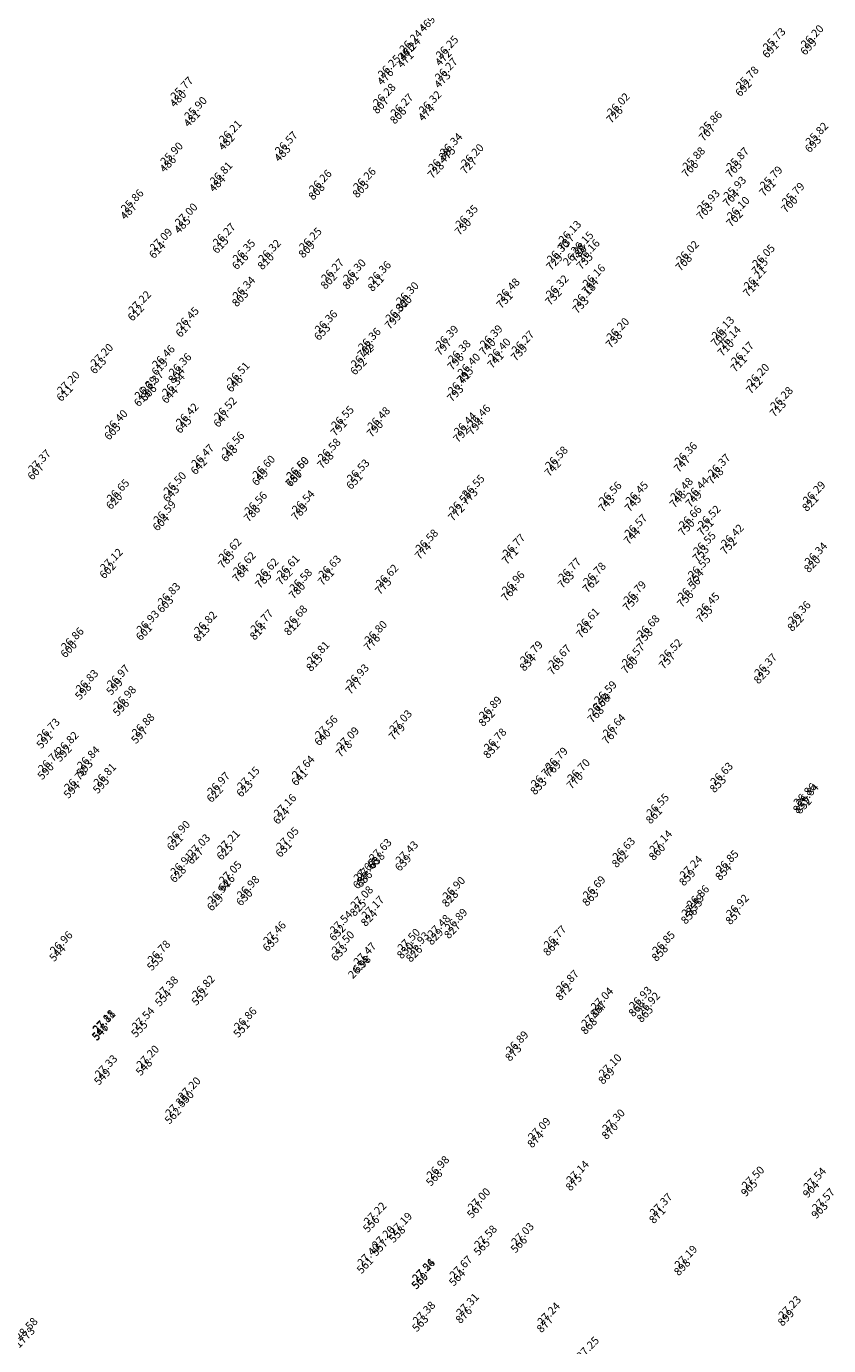
# Model space of a CAD drawing. Units: millimetres. Extents: x 0 to 432, y 0 to 306.
# Drawn here: x 91 to 130, y 169 to 233 of the extents above; entities that cross this region are included whole.
import ezdxf

# ---------------------------------------------------------------- set-up
doc = ezdxf.new("R2010")
doc.units = ezdxf.units.MM
for name, color, linetype, lineweight in [('ALTIMERIE -P', 173, 'Continuous', 18), ('ALTIMERIE -zpoub', 231, 'Continuous', 18), ('Général', 7, 'Continuous', 5), ('N', 1, 'Continuous', 15)]:
    doc.layers.add(name, color=color, linetype=linetype, lineweight=lineweight)
doc.styles.add('Lucida Grande', font='txt')

# ---------------------------------------------------------------- blocks, each defined once
blk = doc.blocks.new('Point DXF')
at = {"layer": 'Général', "color": 7, "linetype": 'Continuous', "lineweight": 5}
for points in [[(-1.4, -1.4, 0), (1.4, 1.4, 0)], [(-1.4, 1.4, 0), (1.4, -1.4, 0)]]:
    blk.add_polyline3d(points, dxfattribs=at)
blk = doc.blocks.new('Groupe-31')
at = {"layer": 'ALTIMERIE -zpoub', "char_height": 38.24, "attachment_point": 1, "rotation": 46.01289, "line_spacing_factor": 0.981454, "style": 'Lucida Grande'}
for s, insert in [('{\\C231;\\l 26.24}', (-10711.2, 5588.2)), ('{\\C231;\\l 25.73}', (-8951, 5598.2)), ('{\\C231;\\l 26.20}', (-8767.1, 5612.2)), ('{\\C231;\\l 26.24}', (-10718.7, 5550.3)), ('{\\C231;\\l 26.25}', (-10535.4, 5559.4)), ('{\\C231;\\l 26.25}', (-10816, 5466.5)), ('{\\C231;\\l 26.27}', (-10539.6, 5452.2)), ('{\\C231;\\l 25.78}', (-9081.6, 5411.9)), ('{\\C231;\\l 25.77}', (-11819.7, 5360.4)), ('{\\C231;\\l 26.28}', (-10839, 5328.6)), ('{\\C231;\\l 26.27}', (-10753.9, 5279.1)), ('{\\C231;\\l 26.32}', (-10617.4, 5293)), ('{\\C231;\\l 26.02}', (-9705.9, 5282.9)), ('{\\C231;\\l 25.90}', (-11752.9, 5264.6)), ('{\\C231;\\l 26.21}', (-11584.6, 5151.1)), ('{\\C231;\\l 25.86}', (-9258.6, 5195.7)), ('{\\C231;\\l 26.57}', (-11314.1, 5096.3)), ('{\\C231;\\l 26.34}', (-10516, 5088.4)), ('{\\C231;\\l 25.82}', (-8744.9, 5140.5)), ('{\\C231;\\l 25.90}', (-11868.9, 5044.4)), ('{\\C231;\\l 26.38}', (-10571.2, 5014.8)), ('{\\C231;\\l 26.20}', (-10412.4, 5036.1)), ('{\\C231;\\l 25.88}', (-9340.7, 5020.8)), ('{\\C231;\\l 25.87}', (-9128.5, 5019)), ('{\\C231;\\l 26.81}', (-11629.6, 4949.5)), ('{\\C231;\\l 26.26}', (-11148.9, 4910.6)), ('{\\C231;\\l 26.26}', (-10935.1, 4921.3)), ('{\\C231;\\l 25.79}', (-8965.9, 4928.7)), ('{\\C231;\\l 25.93}', (-9141.9, 4878.9)), ('{\\C231;\\l 25.79}', (-8859.2, 4848.9)), ('{\\C231;\\l 25.86}', (-12059.6, 4816.2)), ('{\\C231;\\l 25.93}', (-9269.5, 4814.8)), ('{\\C231;\\l 26.10}', (-9125.1, 4780.8)), ('{\\C231;\\l 27.00}', (-11798.6, 4749)), ('{\\C231;\\l 26.35}', (-10440.2, 4740)), ('{\\C231;\\l 26.27}', (-11614.7, 4652)), ('{\\C231;\\l 26.25}', (-11196.8, 4630.6)), ('{\\C231;\\l 26.13}', (-9940.6, 4665.2)), ('{\\C231;\\l 27.09}', (-11920.3, 4627.5)), ('{\\C231;\\l 26.35}', (-11518.7, 4573.8)), ('{\\C231;\\l 26.32}', (-11394.8, 4573.5)), ('{\\C231;\\l 26.30}', (-9997.2, 4570.6)), ('{\\C231;\\l 26.15}', (-9881.2, 4612.4)), ('{\\C231;\\l 26.16}', (-9850.7, 4573.9)), ('{\\C231;\\l 26.02}', (-9370.8, 4567.6)), ('{\\C231;\\l 26.28}', (-9919.8, 4558.1)), ('{\\C231;\\l 26.05}', (-9002.7, 4549.3)), ('{\\C231;\\l 26.27}', (-11089.7, 4479.3)), ('{\\C231;\\l 26.30}', (-10983.5, 4478.5)), ('{\\C231;\\l 26.36}', (-10861.6, 4468.4)), ('{\\C231;\\l 26.16}', (-9824.2, 4453.3)), ('{\\C231;\\l 26.21}', (-9044.2, 4442.3)), ('{\\C231;\\l 26.34}', (-11519, 4394.1)), ('{\\C231;\\l 26.48}', (-10238.3, 4385.9)), ('{\\C231;\\l 26.32}', (-10001.9, 4401.3)), ('{\\C231;\\l 27.22}', (-12024, 4324.9)), ('{\\C231;\\l 26.30}', (-10727.2, 4367.9)), ('{\\C231;\\l 26.18}', (-9870.3, 4361.2)), ('{\\C231;\\l 26.45}', (-11791.7, 4246.1)), ('{\\C231;\\l 26.32}', (-10778.9, 4285.3)), ('{\\C231;\\l 26.36}', (-11121.4, 4231)), ('{\\C231;\\l 26.20}', (-9708.5, 4194.1)), ('{\\C231;\\l 26.13}', (-9199.3, 4201.2)), ('{\\C231;\\l 26.36}', (-10911.2, 4145.4)), ('{\\C231;\\l 26.39}', (-10535.3, 4157.7)), ('{\\C231;\\l 26.39}', (-10321.4, 4159.4)), ('{\\C231;\\l 26.27}', (-10168.2, 4131.6)), ('{\\C231;\\l 26.14}', (-9167.3, 4154.3)), ('{\\C231;\\l 27.20}', (-12206.8, 4068.8)), ('{\\C231;\\l 26.46}', (-11908.5, 4061.3)), ('{\\C231;\\l 26.42}', (-10946.3, 4063.6)), ('{\\C231;\\l 26.38}', (-10475.9, 4086.9)), ('{\\C231;\\l 26.40}', (-10282.1, 4095.5)), ('{\\C231;\\l 26.17}', (-9105, 4077.5)), ('{\\C231;\\l 26.36}', (-11827.8, 4022.9)), ('{\\C231;\\l 26.40}', (-10429.6, 4022.1)), ('{\\C231;\\l 27.20}', (-12368.7, 3935.8)), ('{\\C231;\\l 26.37}', (-11963.1, 3936.4)), ('{\\C231;\\l 26.51}', (-11546.2, 3980.3)), ('{\\C231;\\l 26.41}', (-10477, 3934)), ('{\\C231;\\l 26.20}', (-9029.8, 3972.4)), ('{\\C231;\\l 26.39}', (-11993.6, 3910.6)), ('{\\C231;\\l 26.34}', (-11860.2, 3926)), ('{\\C231;\\l 26.52}', (-11608.7, 3810.3)), ('{\\C231;\\l 26.28}', (-8915.4, 3860.4)), ('{\\C231;\\l 26.40}', (-12137.3, 3748.7)), ('{\\C231;\\l 26.42}', (-11793.5, 3781.1)), ('{\\C231;\\l 26.55}', (-11041.3, 3767.3)), ('{\\C231;\\l 26.48}', (-10866.3, 3762.6)), ('{\\C231;\\l 26.44}', (-10447.6, 3736.5)), ('{\\C231;\\l 26.46}', (-10380, 3773.6)), ('{\\C231;\\l 26.56}', (-11571.7, 3642.4)), ('{\\C231;\\l 26.58}', (-11105.8, 3610.4)), ('{\\C231;\\l 27.37}', (-12509.1, 3555.1)), ('{\\C231;\\l 26.47}', (-11718.9, 3581.3)), ('{\\C231;\\l 26.58}', (-10005.5, 3572.1)), ('{\\C231;\\l 26.36}', (-9379, 3592.3)), ('{\\C231;\\l 26.60}', (-11422.8, 3528)), ('{\\C231;\\l 26.59}', (-11259.2, 3522.4)), ('{\\C231;\\l 26.60}', (-11259, 3521.6)), ('{\\C231;\\l 26.53}', (-10965.7, 3509.7)), ('{\\C231;\\l 26.37}', (-9218.1, 3534.8)), ('{\\C231;\\l 26.50}', (-11853.3, 3448.2)), ('{\\C231;\\l 26.55}', (-10408.1, 3433.8)), ('{\\C231;\\l 26.48}', (-9399.5, 3420.3)), ('{\\C231;\\l 26.44}', (-9322.6, 3422.9)), ('{\\C231;\\l 26.65}', (-12128.6, 3412.7)), ('{\\C231;\\l 26.56}', (-11461.7, 3352.3)), ('{\\C231;\\l 26.54}', (-11231.5, 3359.4)), ('{\\C231;\\l 26.55}', (-10472.2, 3356.1)), ('{\\C231;\\l 26.56}', (-9744.9, 3400.6)), ('{\\C231;\\l 26.45}', (-9616.6, 3401.8)), ('{\\C231;\\l 26.29}', (-8758.2, 3403.2)), ('{\\C231;\\l 26.59}', (-11902.7, 3308.7)), ('{\\C231;\\l 26.57}', (-9621.4, 3243)), ('{\\C231;\\l 26.66}', (-9357.7, 3284.3)), ('{\\C231;\\l 26.52}', (-9266, 3286)), ('{\\C231;\\l 26.58}', (-10633.5, 3170.4)), ('{\\C231;\\l 26.42}', (-9154, 3194.6)), ('{\\C231;\\l 26.62}', (-11586.4, 3127.1)), ('{\\C231;\\l 26.77}', (-10211.8, 3147)), ('{\\C231;\\l 26.55}', (-9288.7, 3158.2)), ('{\\C231;\\l 26.34}', (-8749.2, 3107.1)), ('{\\C231;\\l 27.12}', (-12160.5, 3077.5)), ('{\\C231;\\l 26.62}', (-11516.5, 3061.3)), ('{\\C231;\\l 26.61}', (-11304.5, 3046.1)), ('{\\C231;\\l 26.63}', (-11103.3, 3044.4)), ('{\\C231;\\l 26.77}', (-9941.7, 3030.6)), ('{\\C231;\\l 26.55}', (-9314, 3043.1)), ('{\\C231;\\l 26.62}', (-11406.5, 3030.7)), ('{\\C231;\\l 26.58}', (-11243.5, 2979.2)), ('{\\C231;\\l 26.62}', (-10826, 3000.7)), ('{\\C231;\\l 26.96}', (-10214.7, 2968.1)), ('{\\C231;\\l 26.78}', (-9821.3, 3010)), ('{\\C231;\\l 26.83}', (-11881.7, 2912.2)), ('{\\C231;\\l 26.79}', (-9626.1, 2920.6)), ('{\\C231;\\l 26.56}', (-9363.4, 2938.3)), ('{\\C231;\\l 26.45}', (-9270.8, 2863.7)), ('{\\C231;\\l 26.93}', (-11984.1, 2777.9)), ('{\\C231;\\l 26.77}', (-11432.6, 2780.4)), ('{\\C231;\\l 26.68}', (-11267.1, 2802.4)), ('{\\C231;\\l 26.61}', (-9852.6, 2789.2)), ('{\\C231;\\l 26.36}', (-8829.6, 2822.6)), ('{\\C231;\\l 26.82}', (-11705, 2773.1)), ('{\\C231;\\l 26.80}', (-10880.6, 2727.7)), ('{\\C231;\\l 26.68}', (-9560.9, 2755.5)), ('{\\C231;\\l 26.86}', (-12349.1, 2694.8)), ('{\\C231;\\l 26.81}', (-11159.4, 2628.5)), ('{\\C231;\\l 26.79}', (-10126.7, 2629.9)), ('{\\C231;\\l 26.67}', (-9990.2, 2611)), ('{\\C231;\\l 26.57}', (-9633.9, 2617.2)), ('{\\C231;\\l 26.52}', (-9451.8, 2639.8)), ('{\\C231;\\l 26.37}', (-8992.7, 2568.2)), ('{\\C231;\\l 26.83}', (-12278.8, 2491)), ('{\\C231;\\l 26.97}', (-12127.2, 2513.8)), ('{\\C231;\\l 26.93}', (-10968.6, 2517.7)), ('{\\C231;\\l 26.98}', (-12095.9, 2412)), ('{\\C231;\\l 26.59}', (-9768.4, 2436.4)), ('{\\C231;\\l 26.89}', (-10325.5, 2361.8)), ('{\\C231;\\l 26.74}', (-9797.5, 2379)), ('{\\C231;\\l 26.88}', (-12006.7, 2278.6)), ('{\\C231;\\l 27.56}', (-11119.9, 2268.4)), ('{\\C231;\\l 27.03}', (-10760.1, 2295.8)), ('{\\C231;\\l 26.64}', (-9726.5, 2275.9)), ('{\\C231;\\l 26.73}', (-12465.5, 2254.9)), ('{\\C231;\\l 27.09}', (-11016.1, 2213.4)), ('{\\C231;\\l 26.78}', (-10302.6, 2206.9)), ('{\\C231;\\l 26.82}', (-12374.6, 2191.3)), ('{\\C231;\\l 26.74}', (-12460.9, 2104.6)), ('{\\C231;\\l 26.84}', (-12272, 2120)), ('{\\C231;\\l 27.64}', (-11231.7, 2074.6)), ('{\\C231;\\l 26.79}', (-10005.5, 2114.8)), ('{\\C231;\\l 26.76}', (-12334.3, 2013.6)), ('{\\C231;\\l 26.81}', (-12192.5, 2037)), ('{\\C231;\\l 27.15}', (-11497.4, 2020)), ('{\\C231;\\l 26.75}', (-10074.3, 2031.1)), ('{\\C231;\\l 26.70}', (-9898.4, 2058.6)), ('{\\C231;\\l 26.63}', (-9205.8, 2041.6)), ('{\\C231;\\l 26.97}', (-11641.7, 1994.2)), ('{\\C231;\\l 27.16}', (-11320.1, 1888.2)), ('{\\C231;\\l 26.55}', (-9515.3, 1890.4)), ('{\\C231;\\l 26.86}', (-8802.9, 1941)), ('{\\C231;\\l 26.84}', (-8791, 1939)), ('{\\C231;\\l 26.90}', (-11834.3, 1759.5)), ('{\\C231;\\l 27.03}', (-11737.2, 1694.5)), ('{\\C231;\\l 27.21}', (-11593.5, 1714.7)), ('{\\C231;\\l 27.05}', (-11308, 1728.4)), ('{\\C231;\\l 27.14}', (-9500.3, 1713.3)), ('{\\C231;\\l 27.63}', (-10858.5, 1672.6)), ('{\\C231;\\l 27.43}', (-10730, 1661.1)), ('{\\C231;\\l 26.63}', (-9679.8, 1678.6)), ('{\\C231;\\l 26.91}', (-11820.2, 1605.7)), ('{\\C231;\\l 27.05}', (-11584.6, 1563.8)), ('{\\C231;\\l 27.67}', (-10933.8, 1575.1)), ('{\\C231;\\l 27.66}', (-10918.7, 1582.8)), ('{\\C231;\\l 27.24}', (-9354.2, 1590)), ('{\\C231;\\l 26.85}', (-9178.6, 1616.6)), ('{\\C231;\\l 26.94}', (-11640.1, 1468.5)), ('{\\C231;\\l 26.98}', (-11498.6, 1493)), ('{\\C231;\\l 27.08}', (-10948.2, 1443.1)), ('{\\C231;\\l 26.90}', (-10502.6, 1488)), ('{\\C231;\\l 26.69}', (-9822.9, 1492.1)), ('{\\C231;\\l 26.86}', (-9320.8, 1447)), ('{\\C231;\\l 27.17}', (-10895.1, 1394)), ('{\\C231;\\l 27.49}', (-9345.2, 1404.7)), ('{\\C231;\\l 26.92}', (-9129.1, 1402.7)), ('{\\C231;\\l 27.54}', (-11048.3, 1323.1)), ('{\\C231;\\l 26.89}', (-10491.9, 1334.7)), ('{\\C231;\\l 27.46}', (-11370.4, 1272.1)), ('{\\C231;\\l 27.48}', (-10575.1, 1304)), ('{\\C231;\\l 26.77}', (-10012.6, 1251.3)), ('{\\C231;\\l 26.96}', (-12403.5, 1224.3)), ('{\\C231;\\l 27.50}', (-11039.3, 1225.5)), ('{\\C231;\\l 27.50}', (-10720.6, 1237)), ('{\\C231;\\l 26.93}', (-10676.6, 1220.9)), ('{\\C231;\\l 26.85}', (-9486.8, 1224.5)), ('{\\C231;\\l 26.78}', (-11930.7, 1179.8)), ('{\\C231;\\l 27.47}', (-10933.6, 1169.4)), ('{\\C231;\\l 26.98}', (-10959.6, 1106.2)), ('{\\C231;\\l 27.38}', (-11892, 1006.4)), ('{\\C231;\\l 26.82}', (-11714.7, 1011.2)), ('{\\C231;\\l 26.87}', (-9952.3, 1035.6)), ('{\\C231;\\l 27.04}', (-9785, 951.8)), ('{\\C231;\\l 26.93}', (-9598.8, 956.7)), ('{\\C231;\\l 26.92}', (-9559.2, 929.1)), ('{\\C231;\\l 27.04}', (-9830.5, 871.3)), ('{\\C231;\\l 27.18}', (-12198, 843.4)), ('{\\C231;\\l 27.81}', (-12195.6, 840.5)), ('{\\C231;\\l 27.54}', (-12006.9, 856.7)), ('{\\C231;\\l 26.86}', (-11512.1, 855.9)), ('{\\C231;\\l 26.89}', (-10196.3, 741.2)), ('{\\C231;\\l 27.20}', (-11984.5, 671.5)), ('{\\C231;\\l 27.33}', (-12186.6, 625.3)), ('{\\C231;\\l 27.10}', (-9745.2, 629.7)), ('{\\C231;\\l 27.20}', (-11783.1, 518)), ('{\\C231;\\l 27.35}', (-11844.8, 436.9)), ('{\\C231;\\l 27.30}', (-9729, 362.8)), ('{\\C231;\\l 27.09}', (-10088.7, 322)), ('{\\C231;\\l 26.98}', (-10579.5, 136.4)), ('{\\C231;\\l 27.14}', (-9903.2, 113.5)), ('{\\C231;\\l 27.50}', (-9054.1, 86.4)), ('{\\C231;\\l 27.54}', (-8754.7, 80.1)), ('{\\C231;\\l 27.00}', (-10380.7, -19.1)), ('{\\C231;\\l 27.57}', (-8713, -21.1)), ('{\\C231;\\l 27.22}', (-10884.3, -87.7)), ('{\\C231;\\l 27.37}', (-9499.4, -44.8)), ('{\\C231;\\l 27.19}', (-10759.2, -137.3)), ('{\\C231;\\l 27.20}', (-10844, -202.1)), ('{\\C231;\\l 27.58}', (-10348.7, -199.7)), ('{\\C231;\\l 27.03}', (-10169.5, -186.7)), ('{\\C231;\\l 27.40}', (-10914.8, -287.3)), ('{\\C231;\\l 27.67}', (-10468.3, -347.4)), ('{\\C231;\\l 27.19}', (-9378.9, -296.9)), ('{\\C231;\\l 27.54}', (-10650.2, -362.1)), ('{\\C231;\\l 27.26}', (-10648.6, -362.8)), ('{\\C231;\\l 27.31}', (-10436.1, -528.6)), ('{\\C231;\\l 27.23}', (-8876.3, -541.3)), ('{\\C231;\\l 27.38}', (-10647, -568.4)), ('{\\C231;\\l 27.24}', (-10043.4, -572.8)), ('{\\C231;\\l 28.58}', (-12572.7, -646.8)), ('{\\C231;\\l 27.25}', (-9854.2, -739.3))]:
    blk.add_mtext(s, dxfattribs=dict(at, insert=insert))

msp = doc.modelspace()

# ---------------------------------------------------------------- block references
at = {"layer": 'ALTIMERIE -P', "xscale": 0.01000000000021828, "yscale": 0.01000000000203727, "zscale": 0.01}
for p in [(109.988, 233.262), (109.015, 231.904), (126.618, 232.004), (128.457, 232.144), (108.94, 231.525), (110.774, 231.616), (107.967, 230.687), (110.732, 230.545), (125.311, 230.141), (97.93, 229.627), (107.737, 229.308), (98.599, 228.669), (108.588, 228.814), (109.954, 228.952), (119.068, 228.851), (100.281, 227.534), (123.542, 227.98), (128.678, 227.428), (102.986, 226.985), (110.967, 226.907), (97.439, 226.466), (110.415, 226.17), (112.003, 226.383), (122.72, 226.23), (124.842, 226.213), (99.832, 225.517), (104.638, 225.128), (106.776, 225.236), (126.468, 225.309), (95.531, 224.184), (124.709, 224.811), (127.535, 224.511), (123.432, 224.17), (124.877, 223.831), (98.141, 223.512), (111.725, 223.423), (96.924, 222.298), (99.98, 222.542), (104.16, 222.328), (116.721, 222.674), (100.941, 221.76), (102.179, 221.757), (116.156, 221.729), (117.315, 222.147), (117.62, 221.762), (122.419, 221.698), (126.1, 221.516), (105.23, 220.815), (106.292, 220.808), (107.512, 220.706), (117.886, 220.555), (125.685, 220.445), (100.938, 219.963), (113.744, 219.881), (116.108, 220.036), (95.888, 219.271), (108.855, 219.701), (117.424, 219.634), (98.211, 218.483), (108.338, 218.876), (104.913, 218.332), (119.042, 217.963), (124.134, 218.035), (107.016, 217.477), (110.775, 217.6), (112.913, 217.616), (114.445, 217.338), (124.454, 217.566), (94.06, 216.711), (97.042, 216.636), (106.664, 216.659), (111.368, 216.892), (113.307, 216.978), (125.077, 216.797), (97.849, 216.251), (111.832, 216.243), (92.44, 215.38), (96.496, 215.386), (97.525, 215.282), (100.666, 215.825), (111.357, 215.362), (125.829, 215.746), (96.192, 215.128), (126.974, 214.627), (100.04, 214.125), (94.754, 213.509), (98.193, 213.833), (105.715, 213.695), (107.465, 213.648), (111.651, 213.387), (112.327, 213.758), (100.41, 212.446), (105.069, 212.127), (91.037, 211.573), (98.938, 211.835), (116.073, 211.744), (122.337, 211.946), (101.899, 211.302), (103.535, 211.246), (103.538, 211.238), (106.47, 211.119), (123.946, 211.371), (94.841, 210.15), (97.594, 210.504), (112.047, 210.36), (122.132, 210.225), (122.902, 210.251), (101.51, 209.545), (103.812, 209.617), (111.405, 209.583), (118.678, 210.028), (119.961, 210.04), (128.545, 210.055), (97.1, 209.109), (122.551, 208.865), (123.468, 208.882), (119.913, 208.452), (109.793, 207.726), (123.241, 207.604), (124.587, 207.968), (100.263, 207.293), (114.01, 207.493), (128.635, 207.094), (94.523, 206.797), (100.963, 206.635), (102.062, 206.329), (103.083, 206.483), (105.094, 206.467), (116.711, 206.328), (122.987, 206.453), (103.692, 205.815), (107.867, 206.029), (113.98, 205.704), (117.915, 206.123), (97.311, 205.144), (119.866, 205.229), (122.494, 205.405), (123.419, 204.659), (96.286, 203.801), (99.077, 203.753), (101.801, 203.826), (103.456, 204.047), (117.601, 203.915), (127.832, 204.248), (107.322, 203.3), (120.518, 203.577), (92.636, 202.97), (104.534, 202.307), (114.861, 202.321), (116.226, 202.132), (119.789, 202.194), (121.609, 202.42), (106.441, 201.2), (126.201, 201.705), (93.339, 200.932), (94.855, 201.16), (95.169, 200.142), (118.443, 200.386), (112.872, 199.64), (118.152, 199.813), (96.061, 198.808), (104.928, 198.706), (108.527, 198.98), (118.862, 198.781), (91.472, 198.572), (105.966, 198.156), (113.102, 198.091), (92.382, 197.936), (91.518, 197.068), (93.408, 197.222), (103.81, 196.768), (116.073, 197.171), (92.784, 196.158), (94.202, 196.392), (101.153, 196.222), (115.384, 196.333), (117.144, 196.608), (124.07, 196.439), (99.71, 195.964), (102.926, 194.904), (120.974, 194.926), (128.099, 195.432), (128.217, 195.412), (97.784, 193.617), (98.755, 192.968), (100.192, 193.169), (103.048, 193.307), (121.124, 193.155), (107.543, 192.748), (108.828, 192.634), (119.329, 192.809), (97.926, 192.08), (100.281, 191.66), (106.79, 191.774), (106.94, 191.851), (122.586, 191.922), (124.341, 192.189), (99.726, 190.708), (101.141, 190.953), (106.646, 190.454), (111.101, 190.902), (117.898, 190.943), (122.919, 190.492), (107.176, 189.962), (122.675, 190.069), (124.836, 190.049), (105.644, 189.254), (110.377, 189.062), (111.208, 189.369), (102.423, 188.743), (116.001, 188.535), (92.092, 188.265), (96.821, 187.82), (105.734, 188.277), (108.922, 188.393), (109.362, 188.231), (121.259, 188.267), (106.792, 187.717), (97.207, 186.087), (98.981, 186.134), (116.604, 186.378), (118.277, 185.54), (120.139, 185.589), (120.536, 185.313), (96.058, 184.59), (101.006, 184.581), (117.822, 184.735), (94.148, 184.456), (94.171, 184.428), (114.164, 183.434), (96.283, 182.737), (94.261, 182.276), (118.675, 182.32), (98.296, 181.202), (97.679, 180.391), (118.837, 179.65), (115.24, 179.242), (110.332, 177.386), (117.096, 177.157), (125.586, 176.887), (128.58, 176.824), (112.32, 175.831), (128.997, 175.811), (107.284, 175.145), (121.134, 175.574), (108.535, 174.649), (107.687, 174.001), (112.64, 174.025), (114.432, 174.155), (106.98, 173.15), (111.444, 172.548), (122.339, 173.053), (109.625, 172.402), (109.642, 172.394), (111.766, 170.736), (127.364, 170.609), (109.657, 170.339), (115.694, 170.294)]:
    msp.add_blockref('Point DXF', p, dxfattribs=at)
at = {"layer": 'ALTIMERIE -zpoub', "color": 7, "xscale": 0.01000000000021828, "yscale": 0.01000000000203727, "zscale": 0.01}
msp.add_blockref('Groupe-31', (215.852, 176.288), dxfattribs=at)

# ---------------------------------------------------------------- texts
at = {"layer": 'N', "char_height": 0.3824, "attachment_point": 7, "rotation": 46.01289, "line_spacing_factor": 0.981454, "style": 'Lucida Grande'}
for s, insert in [('{\\C1;\\l 469}', (109.957, 232.91)), ('{\\C1;\\l 691}', (126.586, 231.653)), ('{\\C1;\\l 699}', (128.425, 231.793)), ('{\\C1;\\l 471}', (108.908, 231.173)), ('{\\C1;\\l 470}', (108.983, 231.552)), ('{\\C1;\\l 472}', (110.742, 231.264)), ('{\\C1;\\l 476}', (107.936, 230.336)), ('{\\C1;\\l 473}', (110.7, 230.193)), ('{\\C1;\\l 692}', (125.279, 229.789)), ('{\\C1;\\l 480}', (97.898, 229.275)), ('{\\C1;\\l 807}', (107.705, 228.957)), ('{\\C1;\\l 806}', (108.556, 228.462)), ('{\\C1;\\l 474}', (109.922, 228.601)), ('{\\C1;\\l 726}', (119.036, 228.499)), ('{\\C1;\\l 481}', (98.567, 228.317)), ('{\\C1;\\l 482}', (100.25, 227.182)), ('{\\C1;\\l 707}', (123.51, 227.628)), ('{\\C1;\\l 483}', (102.954, 226.634)), ('{\\C1;\\l 475}', (110.935, 226.555)), ('{\\C1;\\l 693}', (128.646, 227.076)), ('{\\C1;\\l 486}', (97.407, 226.115)), ('{\\C1;\\l 727}', (111.971, 226.032)), ('{\\C1;\\l 706}', (122.689, 225.879)), ('{\\C1;\\l 705}', (124.81, 225.861)), ('{\\C1;\\l 728}', (110.383, 225.819)), ('{\\C1;\\l 484}', (99.8, 225.166)), ('{\\C1;\\l 808}', (104.606, 224.777)), ('{\\C1;\\l 805}', (106.744, 224.884)), ('{\\C1;\\l 701}', (126.436, 224.958)), ('{\\C1;\\l 704}', (124.677, 224.46)), ('{\\C1;\\l 700}', (127.503, 224.16)), ('{\\C1;\\l 487}', (95.5, 223.832)), ('{\\C1;\\l 703}', (123.4, 223.818)), ('{\\C1;\\l 702}', (124.845, 223.479)), ('{\\C1;\\l 485}', (98.109, 223.161)), ('{\\C1;\\l 730}', (111.694, 223.071)), ('{\\C1;\\l 615}', (99.948, 222.19)), ('{\\C1;\\l 737}', (116.689, 222.323)), ('{\\C1;\\l 614}', (96.892, 221.946)), ('{\\C1;\\l 616}', (100.909, 221.409)), ('{\\C1;\\l 810}', (102.147, 221.406)), ('{\\C1;\\l 809}', (104.128, 221.976)), ('{\\C1;\\l 729}', (116.124, 221.377)), ('{\\C1;\\l 736}', (117.283, 221.795)), ('{\\C1;\\l 735}', (117.589, 221.41)), ('{\\C1;\\l 708}', (122.387, 221.346)), ('{\\C1;\\l 715}', (126.068, 221.164)), ('{\\C1;\\l 802}', (105.199, 220.463)), ('{\\C1;\\l 801}', (106.26, 220.456)), ('{\\C1;\\l 811}', (107.48, 220.354)), ('{\\C1;\\l 734}', (117.854, 220.203)), ('{\\C1;\\l 714}', (125.654, 220.094)), ('{\\C1;\\l 803}', (100.906, 219.612)), ('{\\C1;\\l 731}', (113.712, 219.53)), ('{\\C1;\\l 732}', (116.077, 219.684)), ('{\\C1;\\l 612}', (95.856, 218.92)), ('{\\C1;\\l 800}', (108.824, 219.349)), ('{\\C1;\\l 733}', (117.392, 219.283)), ('{\\C1;\\l 617}', (98.179, 218.131)), ('{\\C1;\\l 799}', (108.306, 218.524)), ('{\\C1;\\l 653}', (104.881, 217.98)), ('{\\C1;\\l 738}', (119.01, 217.611)), ('{\\C1;\\l 709}', (124.102, 217.683)), ('{\\C1;\\l 798}', (106.984, 217.125)), ('{\\C1;\\l 797}', (110.743, 217.248)), ('{\\C1;\\l 740}', (112.881, 217.265)), ('{\\C1;\\l 739}', (114.414, 216.986)), ('{\\C1;\\l 710}', (124.422, 217.214)), ('{\\C1;\\l 613}', (94.028, 216.359)), ('{\\C1;\\l 619}', (97.01, 216.284)), ('{\\C1;\\l 652}', (106.632, 216.307)), ('{\\C1;\\l 796}', (111.337, 216.54)), ('{\\C1;\\l 741}', (113.275, 216.626)), ('{\\C1;\\l 711}', (125.046, 216.446)), ('{\\C1;\\l 804}', (97.817, 215.899)), ('{\\C1;\\l 795}', (111.8, 215.891)), ('{\\C1;\\l 611}', (92.408, 215.029)), ('{\\C1;\\l 606}', (96.464, 215.035)), ('{\\C1;\\l 646}', (100.634, 215.474)), ('{\\C1;\\l 793}', (111.325, 215.011)), ('{\\C1;\\l 712}', (125.798, 215.395)), ('{\\C1;\\l 618}', (96.16, 214.777)), ('{\\C1;\\l 644}', (97.494, 214.93)), ('{\\C1;\\l 647}', (100.009, 213.773)), ('{\\C1;\\l 713}', (126.942, 214.275)), ('{\\C1;\\l 605}', (94.722, 213.158)), ('{\\C1;\\l 645}', (98.161, 213.482)), ('{\\C1;\\l 791}', (105.683, 213.344)), ('{\\C1;\\l 790}', (107.433, 213.296)), ('{\\C1;\\l 794}', (112.295, 213.406)), ('{\\C1;\\l 792}', (111.619, 213.036)), ('{\\C1;\\l 648}', (100.378, 212.095)), ('{\\C1;\\l 607}', (91.005, 211.222)), ('{\\C1;\\l 642}', (98.906, 211.484)), ('{\\C1;\\l 788}', (105.037, 211.775)), ('{\\C1;\\l 742}', (116.041, 211.392)), ('{\\C1;\\l 747}', (122.305, 211.594)), ('{\\C1;\\l 649}', (101.867, 210.95)), ('{\\C1;\\l 787}', (103.506, 210.887)), ('{\\C1;\\l 650}', (103.504, 210.894)), ('{\\C1;\\l 651}', (106.439, 210.767)), ('{\\C1;\\l 748}', (123.914, 211.019)), ('{\\C1;\\l 643}', (97.563, 210.152)), ('{\\C1;\\l 773}', (112.015, 210.009)), ('{\\C1;\\l 746}', (122.1, 209.874)), ('{\\C1;\\l 749}', (122.87, 209.9)), ('{\\C1;\\l 620}', (94.809, 209.798)), ('{\\C1;\\l 789}', (103.781, 209.265)), ('{\\C1;\\l 772}', (111.373, 209.232)), ('{\\C1;\\l 743}', (118.646, 209.676)), ('{\\C1;\\l 745}', (119.929, 209.688)), ('{\\C1;\\l 821}', (128.513, 209.703)), ('{\\C1;\\l 604}', (97.068, 208.757)), ('{\\C1;\\l 786}', (101.478, 209.194)), ('{\\C1;\\l 744}', (119.881, 208.101)), ('{\\C1;\\l 750}', (122.519, 208.514)), ('{\\C1;\\l 751}', (123.436, 208.53)), ('{\\C1;\\l 774}', (109.761, 207.374)), ('{\\C1;\\l 752}', (124.555, 207.617)), ('{\\C1;\\l 785}', (100.231, 206.941)), ('{\\C1;\\l 771}', (113.978, 207.141)), ('{\\C1;\\l 753}', (123.209, 207.253)), ('{\\C1;\\l 820}', (128.603, 206.742)), ('{\\C1;\\l 602}', (94.491, 206.446)), ('{\\C1;\\l 784}', (100.931, 206.284)), ('{\\C1;\\l 782}', (103.051, 206.132)), ('{\\C1;\\l 781}', (105.063, 206.115)), ('{\\C1;\\l 754}', (122.955, 206.102)), ('{\\C1;\\l 783}', (102.03, 205.977)), ('{\\C1;\\l 780}', (103.66, 205.463)), ('{\\C1;\\l 775}', (107.836, 205.678)), ('{\\C1;\\l 763}', (116.679, 205.977)), ('{\\C1;\\l 762}', (117.883, 205.771)), ('{\\C1;\\l 603}', (97.279, 204.793)), ('{\\C1;\\l 764}', (113.948, 205.352)), ('{\\C1;\\l 759}', (119.834, 204.877)), ('{\\C1;\\l 756}', (122.462, 205.054)), ('{\\C1;\\l 755}', (123.387, 204.307)), ('{\\C1;\\l 814}', (101.769, 203.475)), ('{\\C1;\\l 812}', (103.424, 203.695)), ('{\\C1;\\l 761}', (117.57, 203.563)), ('{\\C1;\\l 822}', (127.8, 203.897)), ('{\\C1;\\l 601}', (96.255, 203.449)), ('{\\C1;\\l 813}', (99.045, 203.402)), ('{\\C1;\\l 776}', (107.29, 202.948)), ('{\\C1;\\l 758}', (120.486, 203.226)), ('{\\C1;\\l 600}', (92.605, 202.618)), ('{\\C1;\\l 815}', (104.502, 201.956)), ('{\\C1;\\l 834}', (114.829, 201.969)), ('{\\C1;\\l 765}', (116.194, 201.781)), ('{\\C1;\\l 760}', (119.757, 201.842)), ('{\\C1;\\l 757}', (121.578, 202.068)), ('{\\C1;\\l 823}', (126.169, 201.353)), ('{\\C1;\\l 598}', (93.307, 200.58)), ('{\\C1;\\l 599}', (94.823, 200.809)), ('{\\C1;\\l 777}', (106.41, 200.848)), ('{\\C1;\\l 596}', (95.137, 199.79)), ('{\\C1;\\l 766}', (118.411, 200.035)), ('{\\C1;\\l 832}', (112.84, 199.289)), ('{\\C1;\\l 768}', (118.12, 199.461)), ('{\\C1;\\l 597}', (96.029, 198.457)), ('{\\C1;\\l 779}', (108.495, 198.628)), ('{\\C1;\\l 767}', (118.83, 198.43)), ('{\\C1;\\l 591}', (91.44, 198.22)), ('{\\C1;\\l 640}', (104.896, 198.355)), ('{\\C1;\\l 778}', (105.934, 197.804)), ('{\\C1;\\l 592}', (92.35, 197.584)), ('{\\C1;\\l 831}', (113.07, 197.74)), ('{\\C1;\\l 590}', (91.486, 196.717)), ('{\\C1;\\l 593}', (93.376, 196.87)), ('{\\C1;\\l 769}', (116.041, 196.819)), ('{\\C1;\\l 594}', (92.753, 195.807)), ('{\\C1;\\l 595}', (94.171, 196.041)), ('{\\C1;\\l 623}', (101.121, 195.871)), ('{\\C1;\\l 641}', (103.779, 196.416)), ('{\\C1;\\l 833}', (115.352, 195.982)), ('{\\C1;\\l 770}', (117.112, 196.257)), ('{\\C1;\\l 853}', (124.038, 196.087)), ('{\\C1;\\l 622}', (99.678, 195.612)), ('{\\C1;\\l 624}', (102.894, 194.553)), ('{\\C1;\\l 861}', (120.942, 194.575)), ('{\\C1;\\l 851}', (128.067, 195.08)), ('{\\C1;\\l 852}', (128.185, 195.061)), ('{\\C1;\\l 621}', (97.752, 193.266)), ('{\\C1;\\l 627}', (98.723, 192.616)), ('{\\C1;\\l 625}', (100.16, 192.818)), ('{\\C1;\\l 631}', (103.016, 192.955)), ('{\\C1;\\l 860}', (121.092, 192.804)), ('{\\C1;\\l 638}', (107.511, 192.397)), ('{\\C1;\\l 639}', (108.796, 192.282)), ('{\\C1;\\l 862}', (119.297, 192.457)), ('{\\C1;\\l 628}', (97.894, 191.728)), ('{\\C1;\\l 637}', (106.758, 191.422)), ('{\\C1;\\l 636}', (106.909, 191.499)), ('{\\C1;\\l 859}', (122.554, 191.571)), ('{\\C1;\\l 854}', (124.309, 191.837)), ('{\\C1;\\l 626}', (100.249, 191.309)), ('{\\C1;\\l 629}', (99.694, 190.356)), ('{\\C1;\\l 630}', (101.109, 190.601)), ('{\\C1;\\l 825}', (106.614, 190.102)), ('{\\C1;\\l 828}', (111.069, 190.551)), ('{\\C1;\\l 863}', (117.866, 190.592)), ('{\\C1;\\l 855}', (122.888, 190.141)), ('{\\C1;\\l 824}', (107.144, 189.611)), ('{\\C1;\\l 856}', (122.643, 189.718)), ('{\\C1;\\l 857}', (124.804, 189.697)), ('{\\C1;\\l 632}', (105.612, 188.902)), ('{\\C1;\\l 827}', (111.176, 189.017)), ('{\\C1;\\l 635}', (102.391, 188.392)), ('{\\C1;\\l 829}', (110.345, 188.71)), ('{\\C1;\\l 864}', (115.97, 188.183)), ('{\\C1;\\l 544}', (92.06, 187.913)), ('{\\C1;\\l 633}', (105.702, 187.925)), ('{\\C1;\\l 830}', (108.89, 188.041)), ('{\\C1;\\l 826}', (109.33, 187.879)), ('{\\C1;\\l 858}', (121.227, 187.916)), ('{\\C1;\\l 553}', (96.789, 187.469)), ('{\\C1;\\l 634}', (106.76, 187.365)), ('{\\C1;\\l 554}', (97.175, 185.735)), ('{\\C1;\\l 552}', (98.949, 185.783)), ('{\\C1;\\l 872}', (116.573, 186.026)), ('{\\C1;\\l 867}', (118.245, 185.189)), ('{\\C1;\\l 866}', (120.107, 185.237)), ('{\\C1;\\l 865}', (120.504, 184.962)), ('{\\C1;\\l 868}', (117.791, 184.384)), ('{\\C1;\\l 546}', (94.116, 184.105)), ('{\\C1;\\l 547}', (94.14, 184.076)), ('{\\C1;\\l 555}', (96.026, 184.238)), ('{\\C1;\\l 551}', (100.974, 184.229)), ('{\\C1;\\l 873}', (114.133, 183.082)), ('{\\C1;\\l 549}', (94.229, 181.924)), ('{\\C1;\\l 548}', (96.251, 182.386)), ('{\\C1;\\l 869}', (118.643, 181.968)), ('{\\C1;\\l 550}', (98.265, 180.85)), ('{\\C1;\\l 562}', (97.647, 180.04)), ('{\\C1;\\l 870}', (118.806, 179.298)), ('{\\C1;\\l 874}', (115.208, 178.89)), ('{\\C1;\\l 568}', (110.3, 177.034)), ('{\\C1;\\l 875}', (117.064, 176.806)), ('{\\C1;\\l 905}', (125.555, 176.535)), ('{\\C1;\\l 904}', (128.549, 176.472)), ('{\\C1;\\l 567}', (112.288, 175.48)), ('{\\C1;\\l 903}', (128.965, 175.46)), ('{\\C1;\\l 556}', (107.252, 174.794)), ('{\\C1;\\l 871}', (121.102, 175.222)), ('{\\C1;\\l 558}', (108.504, 174.297)), ('{\\C1;\\l 557}', (107.656, 173.649)), ('{\\C1;\\l 565}', (112.609, 173.673)), ('{\\C1;\\l 566}', (114.401, 173.803)), ('{\\C1;\\l 561}', (106.948, 172.798)), ('{\\C1;\\l 564}', (111.413, 172.197)), ('{\\C1;\\l 898}', (122.307, 172.701)), ('{\\C1;\\l 560}', (109.593, 172.05)), ('{\\C1;\\l 559}', (109.61, 172.043)), ('{\\C1;\\l 876}', (111.735, 170.385)), ('{\\C1;\\l 563}', (109.626, 169.987)), ('{\\C1;\\l 877}', (115.662, 169.942)), ('{\\C1;\\l 899}', (127.332, 170.258)), ('{\\C1;\\l 1773}', (90.369, 169.203))]:
    msp.add_mtext(s, dxfattribs=dict(at, insert=insert))

doc.saveas('drawing.dxf')
